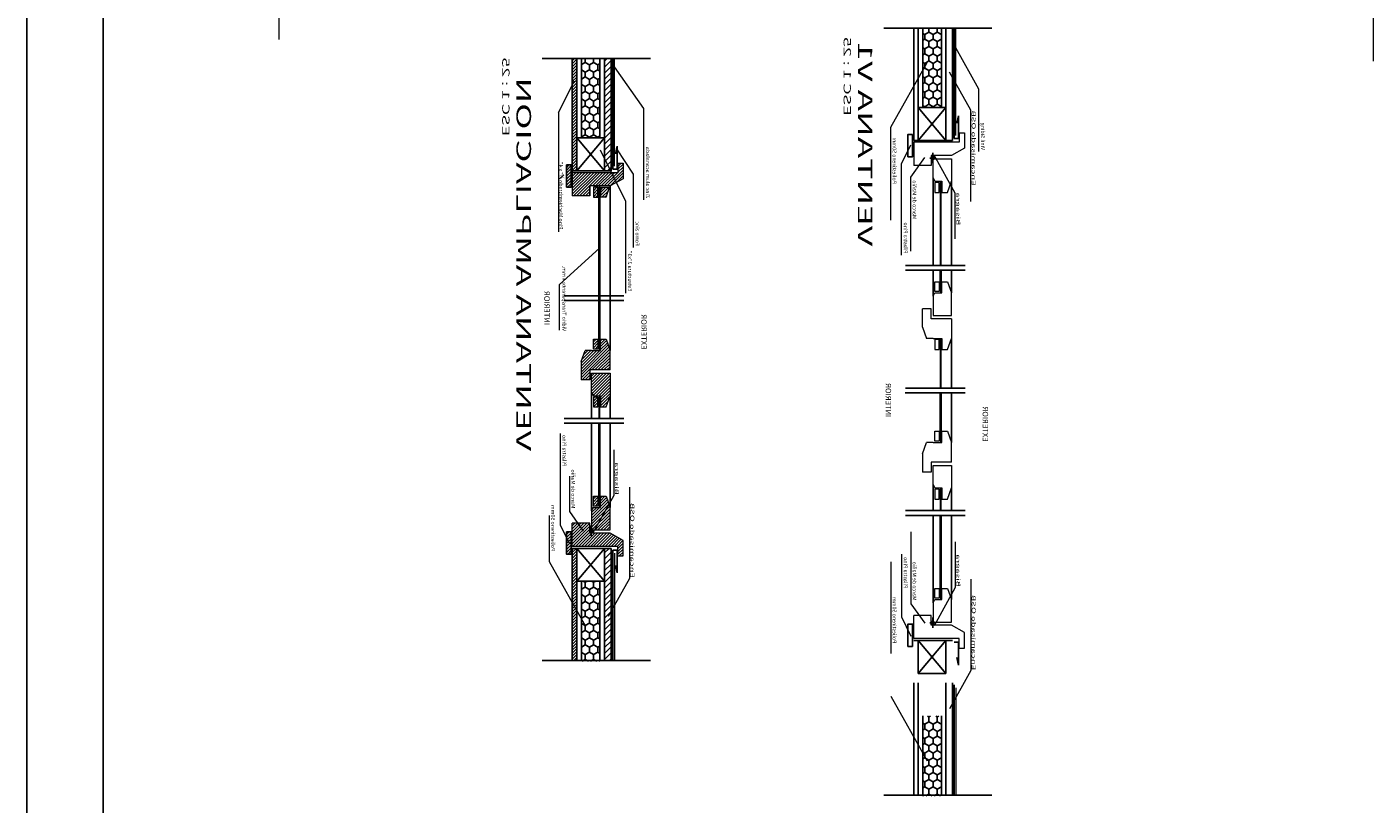
# Model space of a CAD drawing. Units: millimetres. Extents: x -7421376 to 8850074, y -530556 to 20730400.
# Drawn here: x 6650036 to 7163646, y 18816083 to 19112826 of the extents above; entities that cross this region are included whole.
import ezdxf

# ---------------------------------------------------------------- set-up
doc = ezdxf.new("R2010")
doc.units = ezdxf.units.MM
for name, color, linetype, lineweight in [('0.1', 1, 'Continuous', 5), ('0.3', 2, 'Continuous', 18), ('0.5', 3, 'Continuous', 40)]:
    doc.layers.add(name, color=color, linetype=linetype, lineweight=lineweight)
for name, color, linetype in [('0.2', 2, 'Continuous'), ('0.25', 254, 'Continuous'), ('0.7', 6, 'Continuous')]:
    doc.layers.add(name, color=color, linetype=linetype)
doc.styles.add('arial', font='arial.ttf', dxfattribs={"height": 20})
doc.styles.get("Standard").update_dxf_attribs({"font": 'arial.ttf'})

# ---------------------------------------------------------------- blocks, each defined once
blk = doc.blocks.new('Plano Arquitectura Completo')
at = {"layer": '0.25'}
h = blk.add_hatch(dxfattribs=at)
h.set_pattern_fill('HONEY', color=256, scale=0.245333, style=0)
h.set_pattern_definition([(180, (10835.3444, 1540.9215), (-1.1684, 0.67457589), [0.77893333, -1.55786667]), (60, (10835.3444, 1540.9215), (1.16839986, 0.674576135), [0.77893333, -1.55786667]), (120, (10835.3444, 1540.9215), (-1.4e-07, 1.34915203), [-1.55786667, 0.77893333])])
h.paths.add_polyline_path([(7971.86137, 5302.60413), (7984.76321, 5302.60413), (7984.76321, 5297.2708), (7971.86137, 5297.2708)])
h = blk.add_hatch(dxfattribs=at)
h.set_pattern_fill('HONEY', color=256, scale=0.245333, style=0)
h.set_pattern_definition([(7e-15, (5232.6265, 1540.9215), (1.1684, 0.67457589), [0.77893333, -1.55786667]), (120, (5232.6265, 1540.9215), (-1.16839986, 0.674576135), [0.77893333, -1.55786667]), (60, (5232.6265, 1540.9215), (1.4e-07, 1.34915203), [-1.55786667, 0.77893333])])
h.paths.add_polyline_path([(8096.10947, 5302.60413), (8083.20763, 5302.60413), (8083.20763, 5297.2708), (8096.10947, 5297.2708)])
h = blk.add_hatch(dxfattribs=at)
h.set_pattern_fill('ANSI31', color=256, scale=0.106667, style=0)
h.set_pattern_definition([(45, (5034.2527, 1149.84863), (-0.239473497, 0.239473497), [])])
h.paths.add_polyline_path([(8091.07503, 5197.21968), (8072.93796, 5197.21968), (8072.93796, 5195.88635), (8091.07503, 5195.88635)])
h.paths.add_polyline_path([(8073.88652, 5195.58589), (8070.28959, 5195.58589), (8070.28959, 5194.21389), (8073.88652, 5194.21389)])
h.paths.add_polyline_path([(8072.61796, 5207.28263), (8071.05244, 5208.65941), (8070.48463, 5206.81968), (8070.48463, 5200.95301), (8068.88463, 5200.95301), (8068.88463, 5195.88635), (8072.61796, 5195.88635)])
h.paths.add_polyline_path([(8070.2713, 5203.29968), (8068.6713, 5203.29968), (8068.6713, 5202.01968), (8070.2713, 5202.01968)])
h.paths.add_polyline_path([(8070.2713, 5206.68164), (8068.6713, 5205.64635), (8068.6713, 5204.04635), (8070.2713, 5204.04635)])
h.paths.add_polyline_path([(8074.17277, 5210.58976), (8071.64823, 5210.58976), (8071.05244, 5208.65941), (8072.61796, 5207.28263), (8072.61796, 5209.08806), (8074.17277, 5209.08806)])
h.paths.add_polyline_path([(8045.71559, 5205.64635), (8043.90226, 5206.81968), (8040.72589, 5206.81968), (8040.72589, 5200.95301), (8039.12589, 5200.95301), (8039.12589, 5198.41968), (8042.08892, 5198.41968), (8043.90226, 5199.59301), (8043.90226, 5201.48635), (8043.90226, 5202.01968), (8043.90226, 5204.04635), (8045.71559, 5204.04635)])
h.paths.add_polyline_path([(8045.71559, 5203.29968), (8044.11559, 5203.29968), (8044.11559, 5202.01968), (8045.71559, 5202.01968)], flags=17)
h.paths.add_polyline_path([(8036.35256, 5203.29968), (8034.75256, 5203.29968), (8034.75256, 5202.01968), (8036.35256, 5202.01968)])
h.paths.add_polyline_path([(8040.19256, 5206.81968), (8036.56589, 5206.81968), (8034.75256, 5205.64635), (8034.75256, 5204.04635), (8036.56589, 5204.04635), (8036.56589, 5202.01968), (8037.09923, 5201.48635), (8040.19256, 5201.48635)])
h.paths.add_polyline_path([(8020.31053, 5203.29968), (8018.71053, 5203.29968), (8018.71053, 5202.01968), (8020.31053, 5202.01968)], flags=17)
h.paths.add_polyline_path([(8018.4972, 5204.04635), (8020.31053, 5204.04635), (8020.31053, 5205.64635), (8019.00253, 5206.4927), (8014.87053, 5202.36509), (8014.87053, 5201.69398, -0.221144442), (8015.06026, 5201.48635), (8017.96386, 5201.48635), (8018.4972, 5202.01968)])
h.paths.add_polyline_path([(8019.00253, 5206.4927), (8018.4972, 5206.81968), (8014.87053, 5206.81968), (8014.87053, 5202.36509)])
h.paths.add_polyline_path([(8014.3372, 5206.81968), (8013.1736, 5210.58976), (8010.64905, 5210.58976), (8010.64905, 5209.08806), (8012.20386, 5209.08806), (8012.20386, 5195.88635), (8015.9372, 5195.88635), (8015.9372, 5200.95301), (8014.3372, 5200.95301)])
h.paths.add_polyline_path([(8011.88386, 5197.21968), (8001.81584, 5197.21968), (8003.1454, 5195.88635), (8011.88386, 5195.88635)])
h.paths.add_polyline_path([(8014.53223, 5195.58589), (8010.93531, 5195.58589), (8010.93531, 5194.21389), (8014.53223, 5194.21389)])
h.paths.add_polyline_path([(8001.81584, 5197.21968), (7993.7468, 5197.21968), (7993.7468, 5195.88635), (8003.1454, 5195.88635)])
h = blk.add_hatch(dxfattribs=at)
h.set_pattern_fill('ANSI31', color=256, scale=0.213333, style=0)
h.set_pattern_definition([(45, (5034.2527, 1149.8486), (-0.47894699, 0.47894699), [])])
h.paths.add_polyline_path([(8091.07503, 5207.13968), (8072.93796, 5207.13968), (8072.93796, 5207.00121), (8074.96371, 5205.21968), (8091.07503, 5205.21968)])
h.paths.add_polyline_path([(8072.93796, 5207.00121), (8072.93796, 5205.21968), (8074.96371, 5205.21968)], flags=17)
h.paths.add_polyline_path([(8011.88386, 5207.13968), (7993.7468, 5207.13968), (7993.7468, 5205.21968), (8011.88386, 5205.21968)])
h = blk.add_hatch(dxfattribs=at)
h.set_pattern_fill('HONEY', color=256, scale=0.245333, style=0)
h.set_pattern_definition([(180, (10857.1195, 1442.2037), (-1.1684, 0.67457589), [0.77893333, -1.55786667]), (60, (10857.1195, 1442.2037), (1.16839986, 0.674576135), [0.77893333, -1.55786667]), (120, (10857.1195, 1442.2037), (-1.4e-07, 1.34915203), [-1.55786667, 0.77893333])])
h.paths.add_polyline_path([(7993.6365, 5203.88635), (8006.53834, 5203.88635), (8006.53834, 5198.55301), (7993.6365, 5198.55301)])
h = blk.add_hatch(dxfattribs=at)
h.set_pattern_fill('HONEY', color=256, scale=0.245333, style=0)
h.set_pattern_definition([(0, (5227.7023, 1442.2037), (1.1684, 0.67457589), [0.77893333, -1.55786667]), (120, (5227.7023, 1442.2037), (-1.16839986, 0.674576135), [0.77893333, -1.55786667]), (60, (5227.7023, 1442.2037), (1.4e-07, 1.34915203), [-1.55786667, 0.77893333])])
h.paths.add_polyline_path([(8091.18532, 5203.88635), (8078.28348, 5203.88635), (8078.28348, 5198.55301), (8091.18532, 5198.55301)])
at = {"layer": '0.1'}
for p, q in [((8076.05647, 5313.45576), (8086.13834, 5313.45576)), ((8086.13834, 5313.45576), (8092.82952, 5306.79597)), ((7992.10415, 5311.12186), (7985.94038, 5304.96465)), ((8006.88949, 5311.12186), (7992.10415, 5311.12186)), ((8067.95787, 5311.12186), (8082.74322, 5311.12186)), ((8082.74322, 5311.12186), (8088.90699, 5304.96465)), ((8005.54287, 5306.64789), (7999.3791, 5300.49069)), ((8012.93554, 5306.64789), (8005.54287, 5306.64789)), ((8061.91182, 5306.64789), (8069.3045, 5306.64789)), ((8069.3045, 5306.64789), (8075.46827, 5300.49069)), ((7987.99976, 5287.95586), (7977.51983, 5298.46548)), ((8002.92009, 5293.79302), (7999.7689, 5297.78427)), ((8071.92727, 5293.79302), (8075.07846, 5297.78427)), ((8079.97108, 5287.95586), (8090.45101, 5298.46548)), ((8000.78358, 5291.11749), (7997.69428, 5293.74883)), ((8014.55738, 5293.79302), (8002.92009, 5293.79302)), ((8059.92895, 5293.79302), (8071.92727, 5293.79302)), ((8074.06378, 5291.11749), (8077.15309, 5293.74883)), ((8010.96181, 5291.11749), (8000.78358, 5291.11749)), ((8059.27844, 5291.11749), (8074.06378, 5291.11749)), ((8009.69097, 5287.95586), (7994.87629, 5287.95586)), ((8064.95621, 5287.95586), (8079.97108, 5287.95586)), ((8068.25113, 5216.55556), (8083.03648, 5216.55556)), ((8083.03648, 5216.55556), (8089.72766, 5208.07819)), ((8007.00276, 5212.40408), (8000.83899, 5206.24687)), ((8021.7881, 5212.40408), (8007.00276, 5212.40408)), ((8060.53405, 5213.54477), (8072.41148, 5213.54477)), ((8072.41148, 5213.54477), (8076.51263, 5208.7439)), ((8053.17088, 5211.38235), (8067.95623, 5211.38235)), ((8067.95623, 5211.38235), (8076.26658, 5204.07388)), ((8020.44148, 5207.93011), (8014.27771, 5201.7729)), ((8027.83415, 5207.93011), (8020.44148, 5207.93011)), ((8054.55401, 5192.22942), (8060.41523, 5203.74488)), ((8009.7749, 5189.23808), (7999.29496, 5199.74769)), ((8017.8187, 5195.07523), (8014.66751, 5199.06649)), ((8015.68219, 5192.3997), (8012.59289, 5195.03105)), ((8023.57255, 5195.07523), (8017.8187, 5195.07523)), ((8082.35419, 5191.86044), (8087.50735, 5196.47881)), ((8030.46754, 5192.3997), (8015.68219, 5192.3997)), ((8047.16133, 5192.22942), (8054.55401, 5192.22942)), ((8082.35419, 5191.86044), (8063.07473, 5191.86044)), ((8017.16757, 5189.23808), (8009.7749, 5189.23808))]:
    blk.add_line(p, q, dxfattribs=at)
at = {"layer": '0.2'}
for p, q in [((7971.97167, 5317.22567), (7971.97167, 5285.9311)), ((8095.99918, 5317.22567), (8095.99918, 5285.9311)), ((8017.21681, 5292.26922), (8017.21681, 5309.47916)), ((8017.98503, 5292.26922), (8017.98503, 5309.47916)), ((8037.03957, 5292.17062), (8037.03957, 5309.47916)), ((8037.80779, 5292.26922), (8037.80779, 5309.47916)), ((8037.80779, 5302.2308), (8037.80779, 5309.47916)), ((8056.86233, 5292.26922), (8056.86233, 5309.47916)), ((8057.63055, 5292.26922), (8057.63055, 5309.47916)), ((7990.10873, 5305.85746), (7971.97167, 5305.85746)), ((7996.98525, 5305.85746), (7996.98525, 5294.60413)), ((8077.86211, 5305.85746), (8095.99918, 5305.85746)), ((8077.86211, 5305.85746), (8077.86211, 5294.60413)), ((7990.10873, 5303.93746), (7971.97167, 5303.93746)), ((7991.65192, 5303.93746), (7996.98525, 5303.93746)), ((7991.65192, 5295.93746), (7991.65192, 5303.93746)), ((7996.98525, 5303.93746), (7991.65192, 5295.93746)), ((7991.65192, 5303.93746), (7996.98525, 5295.93746)), ((8003.59859, 5305.53746), (8017.21681, 5305.53746)), ((8021.66728, 5305.53746), (8017.98503, 5305.53746)), ((8029.00365, 5305.53746), (8037.03957, 5305.53746)), ((8037.03957, 5305.53746), (8029.00365, 5305.53746)), ((8045.84372, 5305.53746), (8037.80779, 5305.53746)), ((8037.80779, 5305.53746), (8045.84372, 5305.53746)), ((8053.18008, 5305.53746), (8056.86233, 5305.53746)), ((8071.24878, 5305.53746), (8057.63055, 5305.53746)), ((8083.19545, 5303.93746), (8077.86211, 5303.93746)), ((8077.86211, 5303.93746), (8095.99918, 5303.93746)), ((8077.86211, 5303.93746), (8083.19545, 5295.93746)), ((8083.19545, 5303.93746), (8077.86211, 5295.93746)), ((8083.19545, 5295.93746), (8083.19545, 5303.93746)), ((7984.7754, 5302.60413), (7971.87356, 5302.60413)), ((7991.65192, 5295.93746), (7991.65192, 5302.60413)), ((8083.19545, 5295.93746), (8083.19545, 5302.60413)), ((8083.19545, 5302.60413), (8096.09729, 5302.60413)), ((8000.67516, 5300.10395), (7999.01192, 5300.10395)), ((7999.84354, 5300.93557), (7999.84354, 5299.27233)), ((8003.06525, 5300.20413), (8017.21681, 5300.20413)), ((8022.20062, 5300.20413), (8017.98503, 5300.20413)), ((8052.64675, 5300.20413), (8056.86233, 5300.20413)), ((8071.78211, 5300.20413), (8057.63055, 5300.20413)), ((8074.17221, 5300.10395), (8075.83545, 5300.10395)), ((8075.00383, 5300.93557), (8075.00383, 5299.27233)), ((7984.7754, 5297.2708), (7971.87356, 5297.2708)), ((8083.19545, 5297.2708), (8096.09729, 5297.2708)), ((7990.10873, 5295.93746), (7971.97167, 5295.93746)), ((7996.98525, 5295.93746), (7991.65192, 5295.93746)), ((8077.86211, 5295.93746), (8083.19545, 5295.93746)), ((8077.86211, 5295.93746), (8095.99918, 5295.93746)), ((7990.10873, 5294.60413), (7971.97167, 5294.60413)), ((8077.86211, 5294.60413), (8095.99918, 5294.60413)), ((7993.7468, 5218.50789), (7993.7468, 5187.21332)), ((8091.07503, 5218.50789), (8091.07503, 5187.21332)), ((8032.11542, 5193.55144), (8032.11542, 5210.76137)), ((8032.88364, 5193.55144), (8032.88364, 5210.76137)), ((8051.93818, 5193.55144), (8051.93818, 5210.76137)), ((8052.7064, 5193.55144), (8052.7064, 5210.76137)), ((8011.88386, 5207.13968), (7993.7468, 5207.13968)), ((8011.88386, 5207.13968), (8011.88386, 5195.88635)), ((8018.4972, 5206.81968), (8032.11542, 5206.81968)), ((8036.56589, 5206.81968), (8032.88364, 5206.81968)), ((8043.90226, 5206.81968), (8069.4416, 5206.81968)), ((8070.48463, 5206.81968), (8043.90226, 5206.81968)), ((8072.93796, 5207.13968), (8091.07503, 5207.13968)), ((8072.93796, 5195.88635), (8072.93796, 5207.13968)), ((8006.55053, 5203.88635), (7993.64869, 5203.88635)), ((8011.88386, 5205.21968), (7993.7468, 5205.21968)), ((8006.55053, 5205.21968), (8011.88386, 5205.21968)), ((8006.55053, 5197.21968), (8006.55053, 5205.21968)), ((8011.88386, 5205.21968), (8006.55053, 5197.21968)), ((8006.55053, 5205.21968), (8011.88386, 5197.21968)), ((8006.55053, 5197.21968), (8006.55053, 5203.88635)), ((8078.2713, 5205.21968), (8072.93796, 5205.21968)), ((8072.93796, 5205.21968), (8091.07503, 5205.21968)), ((8072.93796, 5205.21968), (8078.2713, 5197.21968)), ((8078.2713, 5205.21968), (8072.93796, 5197.21968)), ((8078.2713, 5197.21968), (8078.2713, 5205.21968)), ((8078.2713, 5197.21968), (8078.2713, 5203.88635)), ((8078.2713, 5203.88635), (8091.17314, 5203.88635)), ((8015.57377, 5201.38617), (8013.91053, 5201.38617)), ((8014.74215, 5202.21779), (8014.74215, 5200.55455)), ((8017.96386, 5201.48635), (8032.11542, 5201.48635)), ((8037.09923, 5201.48635), (8032.88364, 5201.48635)), ((8068.88463, 5200.95301), (8070.48463, 5200.95301)), ((8006.55053, 5198.55301), (7993.64869, 5198.55301)), ((8011.88386, 5197.21968), (7993.7468, 5197.21968)), ((8011.88386, 5197.21968), (8006.55053, 5197.21968)), ((8072.93796, 5197.21968), (8078.2713, 5197.21968)), ((8072.93796, 5197.21968), (8091.07503, 5197.21968)), ((8078.2713, 5198.55301), (8091.17314, 5198.55301)), ((8011.88386, 5195.88635), (7993.7468, 5195.88635)), ((8072.93796, 5195.88635), (8070.2713, 5195.88635)), ((8072.93796, 5195.88635), (8091.07503, 5195.88635))]:
    blk.add_line(p, q, dxfattribs=at)
at = {"layer": '0.2', "color": 6}
blk.add_line((7877.22157, 5060.18059), (8759.29786, 5060.18059), dxfattribs=at)
at = {"layer": '0.2', "color": 1}
blk.add_line((7842.22157, 5038.18059), (8781.29786, 5038.18059), dxfattribs=at)
at = {"layer": '0.2'}
for points in [[(7996.0367, 5294.30367), (7996.0367, 5292.93168), (7999.63362, 5292.93168), (7999.63362, 5294.30367)], [(8078.81067, 5294.30367), (8078.81067, 5292.93168), (8075.21374, 5292.93168), (8075.21374, 5294.30367)], [(8010.93531, 5195.58589), (8010.93531, 5194.21389), (8014.53223, 5194.21389), (8014.53223, 5195.58589)], [(8073.88652, 5195.58589), (8073.88652, 5194.21389), (8070.28959, 5194.21389), (8070.28959, 5195.58589)]]:
    blk.add_lwpolyline(points, close=True, dxfattribs=at)
for centre in [(7999.84354, 5300.10395), (8075.00383, 5300.10395), (8014.74215, 5201.38617)]:
    blk.add_circle(centre, 0.33351, dxfattribs=at)
at = {"layer": '0.3'}
for p, q in [((7995.75044, 5307.80584), (7995.75044, 5309.30754)), ((7995.75044, 5309.30754), (7998.27499, 5309.30754)), ((7995.75044, 5307.80584), (7997.30525, 5307.80584)), ((7997.30525, 5307.80584), (7997.30525, 5294.60413)), ((7998.27499, 5309.30754), (7999.43859, 5305.53746)), ((8076.57238, 5309.30754), (8075.40878, 5305.53746)), ((8079.09693, 5309.30754), (8076.57238, 5309.30754)), ((8077.54211, 5307.80584), (8077.54211, 5294.60413)), ((8079.09693, 5307.80584), (8077.54211, 5307.80584)), ((8079.09693, 5307.80584), (8079.09693, 5309.30754)), ((7989.34502, 5306.81746), (7971.97167, 5306.81746)), ((8078.62583, 5306.81746), (8095.99918, 5306.81746)), ((7999.43859, 5305.53746), (7999.43859, 5299.6708)), ((7999.97192, 5305.53746), (8003.59859, 5305.53746)), ((7999.97192, 5300.20413), (7999.97192, 5305.53746)), ((8005.41192, 5304.36413), (8003.59859, 5305.53746)), ((8005.41192, 5302.76413), (8005.41192, 5304.36413)), ((8019.85395, 5304.36413), (8021.66728, 5305.53746)), ((8019.85395, 5302.76413), (8019.85395, 5304.36413)), ((8025.29395, 5305.53746), (8021.66728, 5305.53746)), ((8025.29395, 5300.20413), (8025.29395, 5305.53746)), ((8025.82728, 5305.53746), (8025.82728, 5299.6708)), ((8025.82728, 5305.53746), (8029.00365, 5305.53746)), ((8030.81698, 5304.36413), (8029.00365, 5305.53746)), ((8030.81698, 5302.76413), (8030.81698, 5304.36413)), ((8044.03039, 5304.36413), (8045.84372, 5305.53746)), ((8044.03039, 5302.76413), (8044.03039, 5304.36413)), ((8049.02008, 5305.53746), (8045.84372, 5305.53746)), ((8049.02008, 5305.53746), (8049.02008, 5299.6708)), ((8049.55342, 5305.53746), (8053.18008, 5305.53746)), ((8049.55342, 5300.20413), (8049.55342, 5305.53746)), ((8054.99342, 5304.36413), (8053.18008, 5305.53746)), ((8054.99342, 5302.76413), (8054.99342, 5304.36413)), ((8069.43545, 5304.36413), (8071.24878, 5305.53746)), ((8069.43545, 5302.76413), (8069.43545, 5304.36413)), ((8074.87545, 5305.53746), (8071.24878, 5305.53746)), ((8074.87545, 5300.20413), (8074.87545, 5305.53746)), ((8075.40878, 5305.53746), (8075.40878, 5299.6708)), ((8003.59859, 5302.76413), (8005.41192, 5302.76413)), ((8003.59859, 5300.73746), (8003.59859, 5302.76413)), ((8003.81192, 5302.2308), (8003.81192, 5302.5508)), ((8017.21681, 5302.5508), (8003.81192, 5302.5508)), ((8003.81192, 5302.2308), (8017.21681, 5302.2308)), ((8003.81192, 5302.2308), (8011.9569, 5302.2308)), ((8003.81192, 5302.01746), (8003.81192, 5300.73746)), ((8005.41192, 5302.01746), (8003.81192, 5302.01746)), ((8005.41192, 5300.73746), (8005.41192, 5302.01746)), ((8017.98503, 5302.5508), (8021.45395, 5302.5508)), ((8021.45395, 5302.2308), (8017.98503, 5302.2308)), ((8021.66728, 5302.76413), (8019.85395, 5302.76413)), ((8019.85395, 5302.01746), (8021.45395, 5302.01746)), ((8019.85395, 5300.73746), (8019.85395, 5302.01746)), ((8021.45395, 5302.2308), (8020.11808, 5302.2308)), ((8021.45395, 5302.2308), (8021.45395, 5302.5508)), ((8021.45395, 5302.01746), (8021.45395, 5300.73746)), ((8021.66728, 5300.73746), (8021.66728, 5302.76413)), ((8029.00365, 5302.76413), (8030.81698, 5302.76413)), ((8029.00365, 5300.73746), (8029.00365, 5302.76413)), ((8029.21698, 5302.2308), (8029.21698, 5302.5508)), ((8037.03957, 5302.5508), (8029.21698, 5302.5508)), ((8029.21698, 5302.2308), (8037.03957, 5302.2308)), ((8029.21698, 5302.2308), (8030.55285, 5302.2308)), ((8029.21698, 5302.01746), (8029.21698, 5300.73746)), ((8030.81698, 5302.01746), (8029.21698, 5302.01746)), ((8030.81698, 5300.73746), (8030.81698, 5302.01746)), ((8037.80779, 5302.5508), (8045.63039, 5302.5508)), ((8045.63039, 5302.2308), (8037.80779, 5302.2308)), ((8045.84372, 5302.76413), (8044.03039, 5302.76413)), ((8044.03039, 5302.01746), (8045.63039, 5302.01746)), ((8044.03039, 5300.73746), (8044.03039, 5302.01746)), ((8045.63039, 5302.2308), (8044.29452, 5302.2308)), ((8045.63039, 5302.2308), (8045.63039, 5302.5508)), ((8045.63039, 5302.01746), (8045.63039, 5300.73746)), ((8045.84372, 5300.73746), (8045.84372, 5302.76413)), ((8053.18008, 5302.76413), (8054.99342, 5302.76413)), ((8053.18008, 5300.73746), (8053.18008, 5302.76413)), ((8053.39342, 5302.2308), (8053.39342, 5302.5508)), ((8056.86233, 5302.5508), (8053.39342, 5302.5508)), ((8053.39342, 5302.2308), (8056.86233, 5302.2308)), ((8053.39342, 5302.2308), (8054.72928, 5302.2308)), ((8053.39342, 5302.01746), (8053.39342, 5300.73746)), ((8054.99342, 5302.01746), (8053.39342, 5302.01746)), ((8054.99342, 5300.73746), (8054.99342, 5302.01746)), ((8057.63055, 5302.5508), (8071.03545, 5302.5508)), ((8071.03545, 5302.2308), (8057.63055, 5302.2308)), ((8071.03545, 5302.2308), (8062.89047, 5302.2308)), ((8071.24878, 5302.76413), (8069.43545, 5302.76413)), ((8069.43545, 5302.01746), (8071.03545, 5302.01746)), ((8069.43545, 5300.73746), (8069.43545, 5302.01746)), ((8071.03545, 5302.2308), (8071.03545, 5302.5508)), ((8071.03545, 5302.01746), (8071.03545, 5300.73746)), ((8071.24878, 5300.73746), (8071.24878, 5302.76413)), ((7999.43859, 5299.6708), (8001.03859, 5299.6708)), ((8003.06525, 5300.20413), (7999.97192, 5300.20413)), ((8001.03859, 5299.6708), (8001.03859, 5294.60413)), ((8003.06525, 5300.20413), (8003.59859, 5300.73746)), ((8003.81192, 5300.73746), (8005.41192, 5300.73746)), ((8021.45395, 5300.73746), (8019.85395, 5300.73746)), ((8022.20062, 5300.20413), (8021.66728, 5300.73746)), ((8022.20062, 5300.20413), (8025.29395, 5300.20413)), ((8024.22728, 5299.6708), (8024.22728, 5297.13746)), ((8025.82728, 5299.6708), (8024.22728, 5299.6708)), ((8029.00365, 5300.20413), (8029.00365, 5300.73746)), ((8029.00365, 5300.20413), (8029.00365, 5300.20413)), ((8029.00365, 5300.20413), (8029.00365, 5298.3108)), ((8029.21698, 5300.73746), (8030.81698, 5300.73746)), ((8045.63039, 5300.73746), (8044.03039, 5300.73746)), ((8045.84372, 5300.20413), (8045.84372, 5300.73746)), ((8045.84372, 5300.20413), (8045.84372, 5300.20413)), ((8045.84372, 5300.20413), (8045.84372, 5298.3108)), ((8049.02008, 5299.6708), (8050.62008, 5299.6708)), ((8052.64675, 5300.20413), (8049.55342, 5300.20413)), ((8050.62008, 5299.6708), (8050.62008, 5297.13746)), ((8052.64675, 5300.20413), (8053.18008, 5300.73746)), ((8053.39342, 5300.73746), (8054.99342, 5300.73746)), ((8071.03545, 5300.73746), (8069.43545, 5300.73746)), ((8071.78211, 5300.20413), (8071.24878, 5300.73746)), ((8071.78211, 5300.20413), (8074.87545, 5300.20413)), ((8073.80878, 5299.6708), (8073.80878, 5294.60413)), ((8075.40878, 5299.6708), (8073.80878, 5299.6708)), ((8027.19031, 5297.13746), (8024.22728, 5297.13746)), ((8027.19031, 5297.13746), (8029.00365, 5298.3108)), ((8047.65705, 5297.13746), (8045.84372, 5298.3108)), ((8047.65705, 5297.13746), (8050.62008, 5297.13746)), ((7997.30525, 5294.60413), (8001.03859, 5294.60413)), ((8077.54211, 5294.60413), (8073.80878, 5294.60413)), ((8010.64905, 5209.08806), (8010.64905, 5210.58976)), ((8010.64905, 5210.58976), (8013.1736, 5210.58976)), ((8013.1736, 5210.58976), (8014.3372, 5206.81968)), ((8071.64823, 5210.58976), (8070.48463, 5206.81968)), ((8074.17277, 5210.58976), (8071.64823, 5210.58976)), ((8074.17277, 5209.08806), (8074.17277, 5210.58976)), ((8011.12015, 5208.09968), (7993.7468, 5208.09968)), ((8010.64905, 5209.08806), (8012.20386, 5209.08806)), ((8012.20386, 5209.08806), (8012.20386, 5195.88635)), ((8072.61796, 5209.08806), (8072.61796, 5195.88635)), ((8074.17277, 5209.08806), (8072.61796, 5209.08806)), ((8073.70168, 5208.09968), (8091.07503, 5208.09968)), ((8014.3372, 5206.81968), (8014.3372, 5200.95301)), ((8014.87053, 5206.81968), (8018.4972, 5206.81968)), ((8014.87053, 5201.48635), (8014.87053, 5206.81968)), ((8020.31053, 5205.64635), (8018.4972, 5206.81968)), ((8020.31053, 5204.04635), (8020.31053, 5205.64635)), ((8034.75256, 5205.64635), (8036.56589, 5206.81968)), ((8034.75256, 5204.04635), (8034.75256, 5205.64635)), ((8040.19256, 5206.81968), (8036.56589, 5206.81968)), ((8040.19256, 5201.48635), (8040.19256, 5206.81968)), ((8040.72589, 5206.81968), (8040.72589, 5200.95301)), ((8040.72589, 5206.81968), (8043.90226, 5206.81968)), ((8045.71559, 5205.64635), (8043.90226, 5206.81968)), ((8045.71559, 5204.04635), (8045.71559, 5205.64635)), ((8068.6713, 5205.64635), (8070.2713, 5206.68164)), ((8068.6713, 5205.64635), (8068.6713, 5204.04635)), ((8070.2713, 5204.04635), (8070.2713, 5206.68164)), ((8070.48463, 5206.81968), (8070.48463, 5200.95301)), ((8072.61796, 5206.81968), (8072.61796, 5198.41968)), ((8018.4972, 5204.04635), (8020.31053, 5204.04635)), ((8018.4972, 5202.01968), (8018.4972, 5204.04635)), ((8018.71053, 5203.51301), (8018.71053, 5203.83301)), ((8032.11542, 5203.83301), (8018.71053, 5203.83301)), ((8018.71053, 5203.51301), (8032.11542, 5203.51301)), ((8018.71053, 5203.51301), (8026.85551, 5203.51301)), ((8032.88364, 5203.83301), (8036.35256, 5203.83301)), ((8036.35256, 5203.51301), (8032.88364, 5203.51301)), ((8036.56589, 5204.04635), (8034.75256, 5204.04635)), ((8036.35256, 5203.51301), (8035.01669, 5203.51301)), ((8036.35256, 5203.51301), (8036.35256, 5203.83301)), ((8036.56589, 5202.01968), (8036.56589, 5204.04635)), ((8043.90226, 5204.04635), (8045.71559, 5204.04635)), ((8043.90226, 5202.01968), (8043.90226, 5204.04635)), ((8044.11559, 5203.51301), (8044.11559, 5203.83301)), ((8070.2713, 5203.83301), (8044.11559, 5203.83301)), ((8044.11559, 5203.51301), (8070.2713, 5203.51301)), ((8044.11559, 5203.51301), (8045.45146, 5203.51301)), ((8070.2713, 5204.04635), (8068.6713, 5204.04635)), ((8070.2713, 5203.51301), (8068.93543, 5203.51301)), ((8070.2713, 5203.51301), (8070.2713, 5203.83301)), ((8070.48463, 5202.01968), (8070.48463, 5204.04635)), ((8017.96386, 5201.48635), (8014.87053, 5201.48635)), ((8017.96386, 5201.48635), (8018.4972, 5202.01968)), ((8018.71053, 5203.29968), (8018.71053, 5202.01968)), ((8020.31053, 5203.29968), (8018.71053, 5203.29968)), ((8018.71053, 5202.01968), (8020.31053, 5202.01968)), ((8020.31053, 5202.01968), (8020.31053, 5203.29968)), ((8034.75256, 5203.29968), (8036.35256, 5203.29968)), ((8034.75256, 5202.01968), (8034.75256, 5203.29968)), ((8036.35256, 5202.01968), (8034.75256, 5202.01968)), ((8036.35256, 5203.29968), (8036.35256, 5202.01968)), ((8037.09923, 5201.48635), (8036.56589, 5202.01968)), ((8037.09923, 5201.48635), (8040.19256, 5201.48635)), ((8043.90226, 5201.48635), (8043.90226, 5202.01968)), ((8043.90226, 5201.48635), (8043.90226, 5201.48635)), ((8043.90226, 5201.48635), (8043.90226, 5199.59301)), ((8044.11559, 5203.29968), (8044.11559, 5202.01968)), ((8045.71559, 5203.29968), (8044.11559, 5203.29968)), ((8044.11559, 5202.01968), (8045.71559, 5202.01968)), ((8045.71559, 5202.01968), (8045.71559, 5203.29968)), ((8068.6713, 5203.29968), (8070.2713, 5203.29968)), ((8068.6713, 5202.01968), (8068.6713, 5203.29968)), ((8070.2713, 5202.01968), (8068.6713, 5202.01968)), ((8070.2713, 5203.29968), (8070.2713, 5202.01968)), ((8014.3372, 5200.95301), (8015.9372, 5200.95301)), ((8015.9372, 5200.95301), (8015.9372, 5195.88635)), ((8039.12589, 5200.95301), (8039.12589, 5198.41968)), ((8040.72589, 5200.95301), (8039.12589, 5200.95301)), ((8042.08892, 5198.41968), (8043.90226, 5199.59301)), ((8068.88463, 5200.95301), (8068.88463, 5195.88635)), ((8042.08892, 5198.41968), (8039.12589, 5198.41968)), ((8012.20386, 5195.88635), (8015.9372, 5195.88635)), ((8072.61796, 5195.88635), (8068.88463, 5195.88635))]:
    blk.add_line(p, q, dxfattribs=at)
at = {"layer": '0.7', "lineweight": 5}
for p, q in [((8262.05832, 5427.44893), (8090.68924, 5427.44893)), ((8265.52103, 5111.04315), (8094.15196, 5111.04315))]:
    blk.add_line(p, q, dxfattribs=at)
at = {"layer": '0.7', "ltscale": 0.09}
for p, q in [((7971.97167, 5306.28924), (7989.82609, 5306.28924)), ((7996.70261, 5307.53996), (7993.01227, 5307.53996)), ((7993.01227, 5307.53996), (7994.22047, 5307.07302)), ((7996.70261, 5306.28924), (7996.70261, 5307.53996)), ((8078.14475, 5306.28924), (8078.14475, 5307.53996)), ((8078.14475, 5307.53996), (8081.8351, 5307.53996)), ((8095.99918, 5306.28924), (8078.14475, 5306.28924)), ((8081.8351, 5307.53996), (8080.6269, 5307.07302)), ((8011.60122, 5208.82217), (8007.91088, 5208.82217)), ((8007.91088, 5208.82217), (8009.11908, 5208.35524)), ((8011.60122, 5207.57146), (8011.60122, 5208.82217)), ((8073.2206, 5207.57146), (8073.2206, 5208.82217)), ((8073.2206, 5208.82217), (8076.91095, 5208.82217)), ((8076.91095, 5208.82217), (8075.70275, 5208.35524)), ((7993.7468, 5207.57146), (8011.60122, 5207.57146)), ((8091.07503, 5207.57146), (8073.2206, 5207.57146))]:
    blk.add_line(p, q, dxfattribs=at)
at = {"layer": '0.3'}
for s, p in [('Encamisado OSB', (7992.17832, 5311.40198)), ('Encamisado OSB', (8070.52706, 5311.40198)), ('Bisagra', (8005.61704, 5306.92801)), ('Bisagra', (8064.10629, 5306.92801)), ('Encamisado OSB', (8007.07693, 5212.6842)), ('Bisagra', (8020.51565, 5208.21023))]:
    blk.add_text(s, height=1.12, dxfattribs=at).set_placement(p)
for s, insert, char_height, width, attachment_point in [('EXTERIOR', (8029.13815, 5316.13181), 1.6, 48.0464572, 1), ('Vinil Siding', (8076.27878, 5315.20382), 1.12, 33.63252, 1), ('Marco de Mañio', (8003.44863, 5295.41745), 1.12, 33.5706344, 1), ('Marco de Mañio', (8071.39873, 5295.41745), 1.12, 33.5706344, 3), ('Pilastra Pino', (8010.45954, 5292.86555), 1.12, 33.63252, 3), ('Pilastra Pino', (8059.54764, 5292.86555), 1.12, 33.63252, 1), ('Poliestireno 50mm', (7996.51699, 5289.6153), 1.12, 33.63252, 1), ('Poliestireno 50mm', (8078.33038, 5289.6153), 1.12, 33.63252, 3), ('INTERIOR', (8033.08694, 5288.08346), 1.6, 48.0464572, 1), ('EXTERIOR', (8044.03676, 5217.41403), 1.6, 48.0464572, 1), ('Zinc alum acanalada', (8068.52034, 5218.30362), 1.12, 33.63252, 1), ('Forro zinc', (8060.80325, 5215.29283), 1.12, 33.63252, 1), ('Estructura 2"x3"', (8053.44008, 5213.13041), 1.12, 33.63252, 1), ('Marco de Mañio', (8018.34724, 5196.69966), 1.12, 33.5706344, 1), ('Pilastra Pino', (8030.19834, 5194.14776), 1.12, 33.63252, 3), ('Vidrio Transparente 4 mm.', (8047.02241, 5194.12011), 1.12, 33.63252, 1), ('Pino Machiembrado {\\H0.7x;\\S1#2;}" x 4"', (8063.41762, 5193.60849), 1.12, 33.63252, 1), ('Poliestireno 50mm', (8011.4156, 5190.89752), 1.12, 33.63252, 1), ('INTERIOR', (8047.98555, 5189.36568), 1.6, 48.0464572, 1)]:
    blk.add_mtext(s, dxfattribs=dict(at, insert=insert, char_height=char_height, width=width, attachment_point=attachment_point))
at = {"layer": '0.5', "style": 'arial'}
for s, height, p in [('VENTANA V1', 4.2, (8060.71787, 5278.45657)), ('ESC 1 : 25', 2.1, (8081.85442, 5274.34104)), ('VENTANA AMPLIACION', 4.2, (8027.61474, 5179.73879)), ('ESC 1 : 25', 2.1, (8078.55077, 5175.62326))]:
    blk.add_text(s, height=height, dxfattribs=at).set_placement(p)

msp = doc.modelspace()

# ---------------------------------------------------------------- block references
at = {"layer": '0.3', "xscale": -2361.104207578042, "yscale": 1319.423732350009, "zscale": 2361.104207578042, "rotation": 270}
msp.add_blockref('Plano Arquitectura Completo', (2541.2, -3158.9), dxfattribs=at)

doc.saveas('drawing.dxf')
